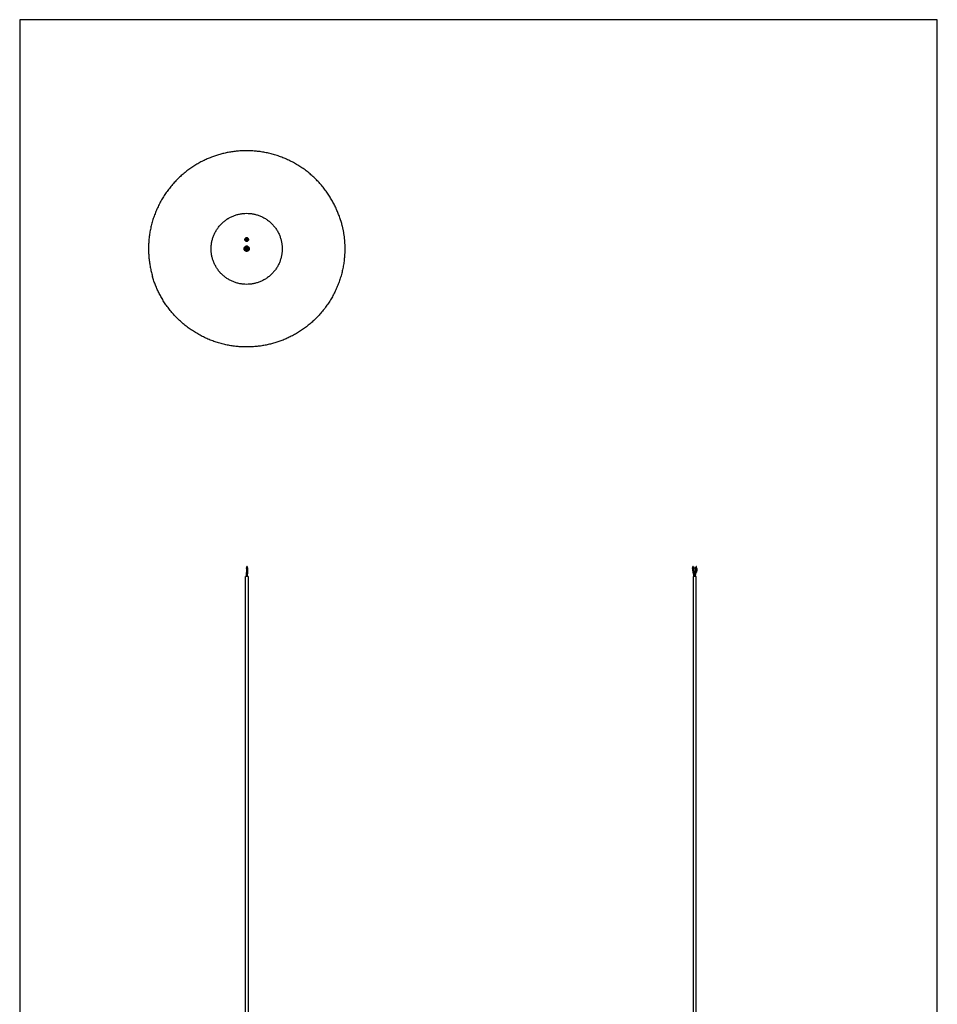
# Model space of a CAD drawing. Units: millimetres. Extents: x -1169 to 1169, y -2508 to 2508.
# Drawn here: x -1169 to 1169, y 0 to 2508 of the extents above; entities that cross this region are included whole.
import ezdxf

# ---------------------------------------------------------------- set-up
doc = ezdxf.new("R2010")
doc.units = ezdxf.units.MM
for name, color, linetype, true_color in [('Layer 01', 7, 'Continuous', 0x000000), ('Make2D$Visible$Curves$Layer 01', 7, 'Continuous', 0x000000), ('Make2D$Visible$Curves$Make2D$Visible$Curves$Layer 01', 7, 'Continuous', 0x000000)]:
    doc.layers.add(name, color=color, linetype=linetype, true_color=true_color)

msp = doc.modelspace()

# ---------------------------------------------------------------- linework, layer by layer
at = {"layer": 'Layer 01', "color": 18, "true_color": 0x000000}
msp.add_lwpolyline([(-1168.6, -2508.3), (1168.6, -2508.3), (1168.6, 2508.3), (-1168.6, 2508.3)], close=True, dxfattribs=at)
at = {"layer": 'Make2D$Visible$Curves$Layer 01', "color": 18, "true_color": 0x000000}
for points, weights, degree, knots in [([(-661.9, 2164.1), (-707.6, 2150.5), (-745.1, 2121), (-785.8, 2089), (-810.4, 2043.4), (-835.1, 1997.9), (-839.6, 1946.3), (-843.7, 1898.8), (-830.1, 1853.1)], [1, 0.926776695297, 0.890165042945, 0.853553390593, 0.853553390593, 0.853553390593, 0.890165042945, 0.926776695297, 1], 2, [397.850351, 397.850351, 397.850351, 493.222136, 493.222136, 596.775527, 596.775527, 700.328917, 700.328917, 795.700702, 795.700702, 795.700702]), ([(-350.9, 1995.9), (-364.6, 2041.6), (-394, 2079.1), (-426.1, 2119.8), (-471.6, 2144.4), (-517.2, 2169), (-568.7, 2173.5), (-616.2, 2177.7), (-661.9, 2164.1)], [1, 0.926776695297, 0.890165042945, 0.853553390593, 0.853553390593, 0.853553390593, 0.890165042945, 0.926776695297, 1], 2, [0, 0, 0, 95.371785, 95.371785, 198.925176, 198.925176, 302.478566, 302.478566, 397.850351, 397.850351, 397.850351]), ([(-590.5, 2015), (-500, 2015), (-500, 1924.5), (-500, 1834), (-590.5, 1834)], [1, 0.707106781187, 1, 0.707106781187, 1], 2, [0, 0, 0, 142.157068, 142.157068, 284.314135, 284.314135, 284.314135]), ([(-350.9, 1995.9), (-350.2, 1993.5), (-349.6, 1991.2), (-348.9, 1988.8), (-342.3, 1963.8), (-339.4, 1937.6), (-340.9, 1910.9)], [0.988050363469, 0.988050363469, 0.988050363469, 0.988050363469, 0.94906573365, 0.918556023357, 0.896521232589], 3, [-7.410103, -7.410103, -7.410103, -7.410103, 0, 0, 0, 78.907791, 78.907791, 78.907791, 78.907791]), ([(-590.5, 1918.1), (-597, 1918.1), (-597, 1924.6), (-597, 1930.6), (-591, 1931)], [1, 0.707106781187, 1, 0.722542831828, 0.970754919378], 2, [0, 0, 0, 10.210176, 10.210176, 19.882256, 19.882256, 19.882256]), ([(-591.7, 1921.3), (-594, 1922.1), (-594, 1924.6), (-594, 1927), (-591.7, 1927.9)], [0.89532762196, 0.775337698151, 1, 0.775337598616, 0.895327728281], 2, [1.280737, 1.280737, 1.280737, 5.497787, 5.497787, 9.71484, 9.71484, 9.71484]), ([(-593.2, 1923.2), (-593.5, 1923.8), (-593.5, 1924.6), (-593.5, 1926.4), (-591.9, 1927.2)], [0.874965315935, 0.909550746487, 1, 0.797556034699, 0.874965315935], 2, [-6.167636, -6.167636, -6.167636, -4.712389, -4.712389, -1.455247, -1.455247, -1.455247]), ([(-588.1, 1931.1), (-588.1, 1931.1), (-590.1, 1931.1), (-592.2, 1931.1), (-592.8, 1931.1)], [1, 0.762052145564, 1, 0.762052145564, 1], 2, [0.793108, 0.793108, 0.793108, 4.237937, 4.237937, 7.682765, 7.682765, 7.682765]), ([(-590.5, 1927.8), (-591.7, 1927.8), (-591.7, 1929), (-591.7, 1930.2), (-590.5, 1930.2)], [1, 0.707106781187, 1, 0.707106781187, 1], 2, [0, 0, 0, 1.884956, 1.884956, 3.769911, 3.769911, 3.769911]), ([(-590.5, 1918.9), (-591.7, 1918.9), (-591.7, 1920.1), (-591.7, 1921.3), (-590.5, 1921.3)], [1, 0.707106781187, 1, 0.707106781187, 1], 2, [0, 0, 0, 1.884956, 1.884956, 3.769911, 3.769911, 3.769911]), ([(-590.5, 1928), (-591.5, 1928), (-591.5, 1929), (-591.5, 1930), (-590.5, 1930)], [1, 0.707106781187, 1, 0.707106781187, 1], 2, [-3.141593, -3.141593, -3.141593, -1.570796, -1.570796, 0, 0, 0]), ([(-590.5, 1919.1), (-591.5, 1919.1), (-591.5, 1920.1), (-591.5, 1921.1), (-590.5, 1921.1)], [1, 0.707106781187, 1, 0.707106781187, 1], 2, [-3.141593, -3.141593, -3.141593, -1.570796, -1.570796, 0, 0, 0]), ([(-590.5, 1928.5), (-591, 1928.5), (-591, 1929), (-591, 1929.5), (-590.5, 1929.5)], [1, 0.707106781187, 1, 0.707106781187, 1], 2, [0, 0, 0, 0.785398, 0.785398, 1.570796, 1.570796, 1.570796]), ([(-590.5, 1919.6), (-591, 1919.6), (-591, 1920.1), (-591, 1920.6), (-590.5, 1920.6)], [1, 0.707106781187, 1, 0.707106781187, 1], 2, [0, 0, 0, 0.785398, 0.785398, 1.570796, 1.570796, 1.570796]), ([(-590, 1931), (-584, 1930.6), (-584, 1924.6), (-584, 1918.1), (-590.5, 1918.1)], [0.970754482524, 0.722543075991, 1, 0.707106781187, 1], 2, [0.538105, 0.538105, 0.538105, 10.210176, 10.210176, 20.420352, 20.420352, 20.420352]), ([(-590.5, 1930.2), (-589.3, 1930.2), (-589.3, 1929), (-589.3, 1927.8), (-590.5, 1927.8)], [1, 0.707106781187, 1, 0.707106781187, 1], 2, [0, 0, 0, 1.884956, 1.884956, 3.769911, 3.769911, 3.769911]), ([(-590.5, 1930), (-589.5, 1930), (-589.5, 1929), (-589.5, 1928), (-590.5, 1928)], [1, 0.707106781187, 1, 0.707106781187, 1], 2, [-3.141593, -3.141593, -3.141593, -1.570796, -1.570796, 0, 0, 0]), ([(-590.5, 1929.5), (-590, 1929.5), (-590, 1929), (-590, 1928.5), (-590.5, 1928.5)], [1, 0.707106781187, 1, 0.707106781187, 1], 2, [0, 0, 0, 0.785398, 0.785398, 1.570796, 1.570796, 1.570796]), ([(-590.5, 1921.1), (-589.5, 1921.1), (-589.5, 1920.1), (-589.5, 1919.1), (-590.5, 1919.1)], [1, 0.707106781187, 1, 0.707106781187, 1], 2, [-3.141593, -3.141593, -3.141593, -1.570796, -1.570796, 0, 0, 0]), ([(-590.5, 1920.6), (-590, 1920.6), (-590, 1920.1), (-590, 1919.6), (-590.5, 1919.6)], [1, 0.707106781187, 1, 0.707106781187, 1], 2, [0, 0, 0, 0.785398, 0.785398, 1.570796, 1.570796, 1.570796]), ([(-589.3, 1927.9), (-587, 1927), (-587, 1924.6), (-587, 1922.1), (-589.3, 1921.3)], [0.895327286744, 0.775338011971, 1, 0.77533794506, 0.895327358217], 2, [1.280742, 1.280742, 1.280742, 5.497787, 5.497787, 9.714833, 9.714833, 9.714833]), ([(-587.8, 1925.9), (-587.5, 1925.3), (-587.5, 1924.6), (-587.5, 1922.6), (-589.3, 1921.8)], [0.874965315935, 0.909550746487, 1, 0.786679086402, 0.884091295016], 2, [3.257142, 3.257142, 3.257142, 4.712389, 4.712389, 8.144531, 8.144531, 8.144531]), ([(-589.3, 1920.1), (-589.3, 1920.1), (-589.3, 1920.1), (-589.3, 1920.1), (-589.3, 1920.1)], [0.999999447908, 0.999999723954, 1, 0.999999326738, 0.999998653478], 2, [1.88495381562, 1.88495381562, 1.88495381562, 1.884955592154, 1.884955592154, 1.884959925028, 1.884959925028, 1.884959925028]), ([(-340.9, 1910.9), (-341.1, 1906.8), (-341.5, 1902.7), (-346, 1851.1), (-370.6, 1805.6), (-395.2, 1760), (-435.9, 1728), (-473.4, 1698.5), (-519.1, 1684.9)], [0.896521233422, 0.893216014359, 0.890165042945, 0.853553390593, 0.853553390593, 0.853553390593, 0.890165042945, 0.926776695297, 1], 2, [87.424135, 87.424135, 87.424135, 95.371785, 95.371785, 198.925176, 198.925176, 302.478566, 302.478566, 397.850351, 397.850351, 397.850351]), ([(-519.1, 1684.9), (-564.8, 1671.3), (-612.3, 1675.4), (-663.9, 1680), (-709.4, 1704.6), (-755, 1729.2), (-787, 1769.9), (-816.5, 1807.4), (-830.1, 1853.1)], [1, 0.926776695297, 0.890165042945, 0.853553390593, 0.853553390593, 0.853553390593, 0.890165042945, 0.926776695297, 1], 2, [397.850351, 397.850351, 397.850351, 493.222136, 493.222136, 596.775527, 596.775527, 700.328917, 700.328917, 795.700702, 795.700702, 795.700702]), ([(546.7, 1115.2), (546.7, 1115.2), (546.2, 1115.2), (545.7, 1115.2), (545.7, 1115.2)], [1, 0.707106781187, 1, 0.707106781187, 1], 2, [0, 0, 0, 0.785398, 0.785398, 1.570796, 1.570796, 1.570796]), ([(546.7, 1112.2), (546.5, 1112.2), (546.2, 1112.2), (546, 1112.2), (545.7, 1112.2)], [0.881119272523, 0.91709022986, 1, 0.91709022986, 0.881119272523], 2, [1.351378, 1.351378, 1.351378, 1.884956, 1.884956, 2.418533, 2.418533, 2.418533]), ([(555.6, 1115.2), (555.6, 1115.2), (555.1, 1115.2), (554.6, 1115.2), (554.6, 1115.2)], [1, 0.707106781187, 1, 0.707106781187, 1], 2, [0, 0, 0, 0.785398, 0.785398, 1.570796, 1.570796, 1.570796]), ([(555.6, 1112.2), (555.4, 1112.2), (555.1, 1112.2), (554.8, 1112.2), (554.6, 1112.2)], [0.881119272523, 0.91709022986, 1, 0.91708988732, 0.881118975298], 2, [1.351378, 1.351378, 1.351378, 1.884956, 1.884956, 2.418535, 2.418535, 2.418535]), ([(547.9, 1096.1), (547.9, 1096.1), (549, 1096.3), (549.7, 1096.5), (550, 1096.5)], [1, 0.707106781187, 1, 0.818131039868, 0.862121311257], 2, [0, 0, 0, 1.884956, 1.884956, 3.055399, 3.055399, 3.055399]), ([(552.7, 1090.2), (551.8, 1090.2), (550.7, 1090.2), (549.6, 1090.2), (548.7, 1090.2)], [0.860285349652, 0.884951998506, 1, 0.88495168993, 0.860285217334], 2, [3.338265, 3.338265, 3.338265, 5.497787, 5.497787, 7.657315, 7.657315, 7.657315]), ([(551.3, 1096.5), (551.7, 1096.5), (552.3, 1096.3), (552.9, 1096.2), (553.3, 1096.1)], [0.862121311257, 0.818131039868, 1, 0.818131423625, 0.862121125613], 2, [0.714512, 0.714512, 0.714512, 1.884956, 1.884956, 3.055396, 3.055396, 3.055396])]:
    msp.add_rational_spline(points, weights, degree=degree, knots=knots, dxfattribs=at)
for points, knots in [([(-590.5, 1834), (-593.5, 1834), (-599.4, 1834.3), (-605.3, 1835.2), (-609.7, 1836), (-611.2, 1836.4), (-614.1, 1837.1), (-615.5, 1837.5), (-619.7, 1838.8), (-622.5, 1839.8), (-627.9, 1842), (-630.6, 1843.3), (-634.5, 1845.4), (-635.8, 1846.1), (-638.4, 1847.7), (-639.6, 1848.5), (-643.3, 1850.9), (-645.7, 1852.7), (-650.3, 1856.4), (-652.4, 1858.4), (-655.6, 1861.6), (-656.6, 1862.6), (-658.1, 1864.3), (-658.6, 1864.8), (-659.5, 1866), (-660, 1866.5), (-662.4, 1869.4), (-664.2, 1871.8), (-667.4, 1876.7), (-668.9, 1879.2), (-671.7, 1884.4), (-673, 1887.1), (-674.4, 1890.5), (-674.7, 1891.2), (-675.2, 1892.6), (-675.5, 1893.3), (-676.2, 1895.4), (-676.7, 1896.8), (-678, 1901.1), (-678.7, 1903.9), (-679.9, 1909.7), (-680.3, 1912.6), (-680.7, 1917.1), (-680.8, 1918.5), (-681, 1921.5), (-681, 1923), (-681, 1927.5), (-680.9, 1930.4), (-680.3, 1936.3), (-679.9, 1939.2), (-678.7, 1945), (-678, 1947.9), (-676.7, 1952.1), (-676.2, 1953.5), (-675.2, 1956.3), (-674.7, 1957.7), (-673, 1961.8), (-671.8, 1964.5), (-669, 1969.7), (-667.5, 1972.2), (-665, 1975.9), (-664.2, 1977.1), (-662.4, 1979.5), (-661.5, 1980.7), (-658.6, 1984.2), (-656.7, 1986.3), (-652.5, 1990.5), (-650.3, 1992.5), (-645.8, 1996.2), (-643.4, 1998), (-640.3, 2000.1), (-639.7, 2000.5), (-638.4, 2001.3), (-637.8, 2001.7), (-635.9, 2002.8), (-634.6, 2003.6), (-630.7, 2005.7), (-628, 2006.9), (-622.6, 2009.2), (-619.8, 2010.2), (-615.5, 2011.5), (-614.1, 2011.9), (-611.2, 2012.6), (-609.8, 2012.9), (-605.4, 2013.8), (-602.4, 2014.3), (-596.5, 2014.9), (-593.5, 2015), (-590.5, 2015)], [0, 0, 0, 0, 8.887824, 17.775648, 17.775648, 22.219559, 22.219559, 26.663471, 26.663471, 35.551295, 35.551295, 44.439119, 44.439119, 48.883031, 48.883031, 53.326943, 53.326943, 62.214767, 62.214767, 71.10259, 71.10259, 75.546502, 75.546502, 77.768458, 77.768458, 79.990414, 79.990414, 88.878238, 88.878238, 97.766062, 97.766062, 106.653886, 106.653886, 108.875841, 108.875841, 111.097797, 111.097797, 115.541709, 115.541709, 124.429533, 124.429533, 133.317357, 133.317357, 137.761269, 137.761269, 142.205181, 142.205181, 151.093004, 151.093004, 159.980828, 159.980828, 168.868652, 168.868652, 173.312564, 173.312564, 177.756476, 177.756476, 186.6443, 186.6443, 195.532123, 195.532123, 199.976035, 199.976035, 204.419947, 204.419947, 213.307771, 213.307771, 222.195595, 222.195595, 231.083419, 231.083419, 233.305375, 233.305375, 235.527331, 235.527331, 239.971242, 239.971242, 248.859066, 248.859066, 257.74689, 257.74689, 262.190802, 262.190802, 266.634714, 266.634714, 275.522538, 275.522538, 284.410361, 284.410361, 284.410361, 284.410361]), ([(-591.8, 1943.9), (-591.9, 1944), (-592.1, 1944), (-592.5, 1944.2), (-592.8, 1944.3), (-593.3, 1944.7), (-593.5, 1944.9), (-593.9, 1945.3), (-594.1, 1945.5), (-594.4, 1946), (-594.6, 1946.3), (-594.8, 1946.8), (-594.9, 1947.1), (-595, 1947.7), (-595, 1948), (-595, 1948.5), (-595, 1948.8), (-594.9, 1949.4), (-594.8, 1949.7), (-594.6, 1950.2), (-594.4, 1950.5), (-594.1, 1951), (-593.9, 1951.2), (-593.5, 1951.6), (-593.3, 1951.8), (-592.8, 1952.1), (-592.5, 1952.3), (-592, 1952.5), (-591.7, 1952.6), (-591.1, 1952.7), (-590.8, 1952.7), (-590.5, 1952.7)], [1.281882, 1.281882, 1.281882, 1.281882, 1.776988, 1.776988, 2.665482, 2.665482, 3.553976, 3.553976, 4.44247, 4.44247, 5.330963, 5.330963, 6.219457, 6.219457, 7.107951, 7.107951, 7.996445, 7.996445, 8.884939, 8.884939, 9.773433, 9.773433, 10.661927, 10.661927, 11.550421, 11.550421, 12.438915, 12.438915, 13.327409, 13.327409, 14.215903, 14.215903, 14.215903, 14.215903]), ([(-591.8, 1952.5), (-592.2, 1952.4), (-592.6, 1952.2), (-593.4, 1951.7), (-593.8, 1951.3), (-594.4, 1950.6), (-594.6, 1950.1), (-594.9, 1949.2), (-595, 1948.7), (-595, 1947.8), (-594.9, 1947.3), (-594.6, 1946.4), (-594.4, 1945.9), (-593.8, 1945.2), (-593.4, 1944.8), (-592.6, 1944.3), (-592.2, 1944.1), (-591.8, 1944)], [0.052893, 0.052893, 0.052893, 0.052893, 1.458152, 1.458152, 2.916304, 2.916304, 4.374456, 4.374456, 5.832608, 5.832608, 7.290761, 7.290761, 8.748913, 8.748913, 10.207065, 10.207065, 11.592492, 11.592492, 11.592492, 11.592492]), ([(-590.5, 1943.9), (-591.1, 1943.9), (-591.6, 1944), (-592.2, 1944.2), (-592.2, 1944.2), (-592.3, 1944.2), (-592.4, 1944.3), (-592.6, 1944.4), (-592.8, 1944.5), (-593.2, 1944.8), (-593.4, 1944.9), (-593.7, 1945.2), (-593.7, 1945.3), (-593.8, 1945.4), (-594, 1945.5), (-594.1, 1945.7), (-594.3, 1946.1), (-594.5, 1946.3), (-594.6, 1946.7), (-594.7, 1946.9), (-594.8, 1947.1), (-594.8, 1947.3), (-594.9, 1947.7), (-594.9, 1948), (-594.9, 1948.3), (-594.9, 1948.4), (-594.9, 1948.5), (-594.9, 1948.8), (-594.8, 1949), (-594.8, 1949.4), (-594.7, 1949.7), (-594.5, 1950), (-594.5, 1950.1), (-594.5, 1950.2), (-594.4, 1950.4), (-594.2, 1950.6), (-594, 1950.9), (-593.8, 1951.1), (-593.6, 1951.4), (-593.6, 1951.4), (-593.5, 1951.5), (-593.4, 1951.5), (-593.4, 1951.6), (-593.2, 1951.7), (-593.1, 1951.8), (-592.9, 1952), (-592.8, 1952), (-592.7, 1952.1), (-592.5, 1952.2), (-592.3, 1952.3), (-592.1, 1952.4), (-592, 1952.4), (-591.9, 1952.4), (-591.7, 1952.5), (-591.5, 1952.5), (-591.3, 1952.6), (-591.2, 1952.6), (-591.1, 1952.6), (-590.9, 1952.6), (-590.7, 1952.6), (-590.5, 1952.6)], [-13.859248, -13.859248, -13.859248, -13.859248, -12.126842, -12.126842, -12.018567, -12.018567, -11.910291, -11.693741, -11.260639, -11.260639, -10.394436, -10.394436, -10.177885, -10.177885, -9.961335, -9.528233, -9.528233, -8.66203, -8.66203, -8.228929, -8.228929, -7.795827, -7.795827, -6.929624, -6.929624, -6.713073, -6.713073, -6.496523, -6.063421, -6.063421, -5.197218, -5.197218, -4.980667, -4.980667, -4.764117, -4.331015, -4.331015, -3.464812, -3.464812, -3.356537, -3.356537, -3.248261, -3.031711, -3.031711, -2.598609, -2.598609, -2.382058, -2.382058, -2.165508, -1.732406, -1.732406, -1.515855, -1.515855, -1.299305, -0.866203, -0.866203, -0.649652, -0.649652, -0.433102, 0, 0, 0, 0]), ([(-590.5, 1945.6), (-590.7, 1945.6), (-590.9, 1945.6), (-591.1, 1945.7), (-591.2, 1945.7), (-591.4, 1945.8), (-591.4, 1945.8), (-591.5, 1945.8), (-591.5, 1945.8), (-591.7, 1945.9), (-591.8, 1946), (-592, 1946.1), (-592.1, 1946.2), (-592.2, 1946.3), (-592.3, 1946.3), (-592.3, 1946.4), (-592.5, 1946.5), (-592.6, 1946.7), (-592.8, 1946.9), (-592.9, 1947.1), (-593, 1947.4), (-593, 1947.6), (-593.1, 1947.9), (-593.1, 1948.1), (-593.1, 1948.4), (-593.1, 1948.6), (-593.1, 1948.8), (-593, 1948.9), (-593, 1949.1), (-593, 1949.2), (-592.9, 1949.4), (-592.8, 1949.5), (-592.6, 1949.8), (-592.6, 1949.9), (-592.5, 1950), (-592.4, 1950), (-592.4, 1950.1), (-592.2, 1950.2), (-592.1, 1950.3), (-591.9, 1950.5), (-591.8, 1950.5), (-591.6, 1950.6), (-591.6, 1950.6), (-591.5, 1950.6), (-591.5, 1950.7), (-591.2, 1950.8), (-590.9, 1950.9), (-590.5, 1950.9)], [0, 0, 0, 0, 0.516118, 0.516118, 0.774177, 0.903206, 0.967721, 0.967721, 1.032236, 1.032236, 1.548353, 1.548353, 1.806412, 1.935442, 1.935442, 2.064471, 2.064471, 2.580589, 2.580589, 3.096707, 3.096707, 3.612825, 3.612825, 4.128942, 4.128942, 4.64506, 4.64506, 4.903119, 4.903119, 5.161178, 5.161178, 5.677296, 5.677296, 5.935355, 6.064384, 6.064384, 6.193414, 6.193414, 6.709531, 6.709531, 6.96759, 7.09662, 7.161134, 7.161134, 7.225649, 7.225649, 8.257885, 8.257885, 8.257885, 8.257885]), ([(-590.5, 1950.7), (-590.7, 1950.7), (-590.9, 1950.7), (-591.2, 1950.7), (-591.3, 1950.6), (-591.4, 1950.6), (-591.4, 1950.6), (-591.4, 1950.6), (-591.8, 1950.4), (-592, 1950.3), (-592.4, 1949.9), (-592.6, 1949.7), (-592.7, 1949.4), (-592.8, 1949.3), (-592.8, 1949.2), (-592.8, 1949.2), (-592.8, 1949.2), (-593, 1948.9), (-593, 1948.6), (-593, 1948.1), (-593, 1947.9), (-592.9, 1947.6), (-592.9, 1947.5), (-592.9, 1947.4), (-592.9, 1947.4), (-592.9, 1947.3), (-592.7, 1947), (-592.5, 1946.7), (-592.2, 1946.4), (-592, 1946.2), (-591.7, 1946), (-591.6, 1946), (-591.5, 1946), (-591.5, 1945.9), (-591.5, 1945.9), (-591.1, 1945.8), (-590.8, 1945.7), (-590.5, 1945.7)], [0, 0, 0, 0, 0.492916, 0.739373, 0.862602, 0.924217, 0.924217, 0.985831, 0.985831, 1.971662, 1.971662, 2.464578, 2.711036, 2.834265, 2.895879, 2.895879, 2.957494, 2.957494, 3.943325, 3.943325, 4.436241, 4.682698, 4.805927, 4.867542, 4.867542, 4.929156, 4.929156, 5.914987, 5.914987, 6.407903, 6.654361, 6.77759, 6.839204, 6.839204, 6.900819, 6.900819, 7.88665, 7.88665, 7.88665, 7.88665]), ([(-590.5, 1943.7), (-590.8, 1943.7), (-591.1, 1943.8), (-591.5, 1943.9), (-591.7, 1943.9), (-591.8, 1943.9)], [0, 0, 0, 0, 0.888494, 0.888494, 1.281882, 1.281882, 1.281882, 1.281882]), ([(-590.5, 1952.7), (-590.2, 1952.7), (-589.9, 1952.7), (-589.3, 1952.6), (-589.1, 1952.5), (-588.5, 1952.3), (-588.3, 1952.1), (-587.8, 1951.8), (-587.5, 1951.6), (-587.1, 1951.2), (-586.9, 1951), (-586.6, 1950.5), (-586.5, 1950.2), (-586.2, 1949.7), (-586.2, 1949.4), (-586, 1948.8), (-586, 1948.5), (-586, 1948), (-586, 1947.7), (-586.2, 1947.1), (-586.2, 1946.8), (-586.5, 1946.3), (-586.6, 1946), (-586.9, 1945.5), (-587.1, 1945.3), (-587.5, 1944.9), (-587.8, 1944.7), (-588.3, 1944.3), (-588.5, 1944.2), (-589.1, 1944), (-589.3, 1943.9), (-589.9, 1943.8), (-590.2, 1943.7), (-590.5, 1943.7)], [0, 0, 0, 0, 0.888494, 0.888494, 1.776988, 1.776988, 2.665482, 2.665482, 3.553976, 3.553976, 4.44247, 4.44247, 5.330963, 5.330963, 6.219457, 6.219457, 7.107951, 7.107951, 7.996445, 7.996445, 8.884939, 8.884939, 9.773433, 9.773433, 10.661927, 10.661927, 11.550421, 11.550421, 12.438915, 12.438915, 13.327409, 13.327409, 14.215903, 14.215903, 14.215903, 14.215903]), ([(-588.8, 1952.4), (-589.1, 1952.5), (-589.3, 1952.6), (-589.9, 1952.7), (-590.2, 1952.7), (-590.5, 1952.7)], [12.441231, 12.441231, 12.441231, 12.441231, 13.327974, 13.327974, 14.216505, 14.216505, 14.216505, 14.216505]), ([(-590.5, 1943.9), (-590.2, 1943.9), (-590, 1943.9), (-589.5, 1944), (-589.3, 1944), (-589.1, 1944.1), (-589, 1944.1), (-588.9, 1944.2), (-588.9, 1944.2), (-588.6, 1944.3), (-588.3, 1944.4), (-588, 1944.7), (-587.8, 1944.8), (-587.6, 1945), (-587.5, 1945.1), (-587.5, 1945.1), (-587.2, 1945.4), (-587, 1945.6), (-586.8, 1945.9), (-586.7, 1946.1), (-586.6, 1946.3), (-586.5, 1946.4), (-586.3, 1946.9), (-586.3, 1947.1), (-586.2, 1947.5), (-586.2, 1947.8), (-586.1, 1948), (-586.1, 1948.1), (-586.1, 1948.2), (-586.1, 1948.6), (-586.2, 1948.8), (-586.2, 1949.3), (-586.3, 1949.5), (-586.4, 1949.7), (-586.4, 1949.8), (-586.4, 1949.9), (-586.6, 1950.2), (-586.7, 1950.5), (-586.9, 1950.8), (-587.1, 1951), (-587.2, 1951.2), (-587.3, 1951.3), (-587.4, 1951.3), (-587.4, 1951.3), (-587.5, 1951.5), (-587.6, 1951.6), (-587.8, 1951.7), (-587.9, 1951.7), (-588, 1951.8), (-588, 1951.9), (-588.2, 1952), (-588.4, 1952.1), (-588.6, 1952.2), (-588.7, 1952.3), (-588.8, 1952.3), (-589, 1952.4), (-589.2, 1952.4), (-589.4, 1952.5), (-589.6, 1952.5), (-589.6, 1952.6), (-590, 1952.6), (-590.2, 1952.6), (-590.5, 1952.6)], [0, 0, 0, 0, 0.865717, 0.865717, 1.298575, 1.515005, 1.623219, 1.623219, 1.731434, 1.731434, 2.597151, 2.597151, 3.030009, 3.246439, 3.246439, 3.462868, 3.462868, 4.328585, 4.328585, 4.761443, 4.761443, 5.194302, 5.194302, 6.060019, 6.060019, 6.492877, 6.709306, 6.709306, 6.925736, 6.925736, 7.791453, 7.791453, 8.224311, 8.44074, 8.44074, 8.65717, 8.65717, 9.522887, 9.522887, 9.955745, 10.172174, 10.280389, 10.280389, 10.388603, 10.388603, 10.821462, 10.821462, 11.037891, 11.037891, 11.25432, 11.25432, 11.687179, 11.903608, 11.903608, 12.120037, 12.120037, 12.552896, 12.769325, 12.769325, 12.985754, 12.985754, 13.851471, 13.851471, 13.851471, 13.851471]), ([(-590.5, 1950.9), (-590.3, 1950.9), (-590.2, 1950.8), (-589.9, 1950.8), (-589.8, 1950.8), (-589.7, 1950.7), (-589.6, 1950.7), (-589.6, 1950.7), (-589.6, 1950.7), (-589.4, 1950.6), (-589.2, 1950.5), (-589, 1950.4), (-588.9, 1950.3), (-588.8, 1950.2), (-588.7, 1950.1), (-588.7, 1950.1), (-588.5, 1950), (-588.4, 1949.8), (-588.2, 1949.6), (-588.2, 1949.4), (-588, 1949.1), (-588, 1948.9), (-587.9, 1948.7), (-587.9, 1948.6), (-587.9, 1948.4), (-587.9, 1948.3), (-587.9, 1948.1), (-587.9, 1947.9), (-588, 1947.6), (-588, 1947.4), (-588.2, 1947.1), (-588.2, 1946.9), (-588.4, 1946.7), (-588.5, 1946.6), (-588.5, 1946.5), (-588.6, 1946.5), (-588.6, 1946.4), (-588.8, 1946.3), (-588.9, 1946.2), (-589.1, 1946), (-589.3, 1945.9), (-589.4, 1945.9), (-589.5, 1945.9), (-589.5, 1945.8), (-589.5, 1945.8), (-589.9, 1945.7), (-590.2, 1945.6), (-590.5, 1945.6)], [0, 0, 0, 0, 0.516114, 0.516114, 0.774172, 0.9032, 0.967715, 0.967715, 1.032229, 1.032229, 1.548343, 1.548343, 1.806401, 1.935429, 1.935429, 2.064458, 2.064458, 2.580572, 2.580572, 3.096687, 3.096687, 3.612801, 3.612801, 3.870858, 3.870858, 4.128915, 4.128915, 4.64503, 4.64503, 5.161144, 5.161144, 5.677259, 5.677259, 5.935316, 6.064345, 6.064345, 6.193373, 6.193373, 6.709488, 6.709488, 6.967545, 7.096573, 7.161088, 7.161088, 7.225602, 7.225602, 8.257831, 8.257831, 8.257831, 8.257831]), ([(-590.5, 1945.7), (-590.4, 1945.7), (-590.1, 1945.8), (-589.9, 1945.8), (-589.7, 1945.9), (-589.7, 1945.9), (-589.6, 1945.9), (-589.6, 1945.9), (-589.3, 1946), (-589, 1946.2), (-588.6, 1946.6), (-588.5, 1946.8), (-588.3, 1947.1), (-588.3, 1947.2), (-588.2, 1947.2), (-588.2, 1947.3), (-588.2, 1947.3), (-588.1, 1947.6), (-588, 1947.9), (-588, 1948.4), (-588, 1948.6), (-588.1, 1948.9), (-588.1, 1949), (-588.2, 1949.1), (-588.2, 1949.1), (-588.2, 1949.1), (-588.3, 1949.5), (-588.5, 1949.8), (-588.9, 1950.1), (-589.1, 1950.3), (-589.3, 1950.4), (-589.5, 1950.5), (-589.5, 1950.5), (-589.6, 1950.6), (-589.6, 1950.6), (-589.9, 1950.7), (-590.2, 1950.7), (-590.5, 1950.7)], [0, 0, 0, 0, 0.492916, 0.739373, 0.862602, 0.924217, 0.924217, 0.985831, 0.985831, 1.971662, 1.971662, 2.464578, 2.711036, 2.834265, 2.895879, 2.895879, 2.957494, 2.957494, 3.943325, 3.943325, 4.436241, 4.682698, 4.805927, 4.867542, 4.867542, 4.929156, 4.929156, 5.914987, 5.914987, 6.407903, 6.654361, 6.77759, 6.839204, 6.839204, 6.900819, 6.900819, 7.88665, 7.88665, 7.88665, 7.88665]), ([(-590.5, 1943.7), (-590.2, 1943.7), (-589.9, 1943.8), (-589.3, 1943.9), (-589.1, 1944), (-588.8, 1944.1), (-588.8, 1944.1), (-588.8, 1944.1)], [0, 0, 0, 0, 0.888532, 0.888532, 1.777063, 1.777063, 1.777064, 1.777064, 1.777064, 1.777064]), ([(-589.3, 1944), (-588.8, 1944.1), (-588.4, 1944.3), (-587.6, 1944.8), (-587.3, 1945.2), (-586.7, 1945.9), (-586.4, 1946.4), (-586.1, 1947.3), (-586.1, 1947.8), (-586.1, 1948.7), (-586.1, 1949.2), (-586.4, 1950.1), (-586.7, 1950.6), (-587.3, 1951.3), (-587.6, 1951.7), (-588.4, 1952.2), (-588.8, 1952.4), (-589.3, 1952.5)], [0.072727, 0.072727, 0.072727, 0.072727, 1.458152, 1.458152, 2.916304, 2.916304, 4.374456, 4.374456, 5.832608, 5.832608, 7.290761, 7.290761, 8.748913, 8.748913, 10.207065, 10.207065, 11.612321, 11.612321, 11.612321, 11.612321]), ([(-587.3, 1951.4), (-587.5, 1951.6), (-587.8, 1951.8), (-588.3, 1952.1), (-588.5, 1952.3), (-588.8, 1952.4)], [10.66525, 10.66525, 10.66525, 10.66525, 11.550911, 11.550911, 12.439442, 12.439442, 12.439442, 12.439442]), ([(-588.8, 1944.1), (-588.5, 1944.2), (-588.3, 1944.3), (-587.8, 1944.7), (-587.5, 1944.9), (-587.3, 1945.1)], [1.778285, 1.778285, 1.778285, 1.778285, 2.665595, 2.665595, 3.553918, 3.553918, 3.553918, 3.553918]), ([(-586.1, 1949.1), (-586.2, 1949.4), (-586.2, 1949.7), (-586.5, 1950.2), (-586.6, 1950.5), (-586.8, 1950.7)], [7.99728, 7.99728, 7.99728, 7.99728, 8.885316, 8.885316, 9.773847, 9.773847, 9.773847, 9.773847]), ([(-586.8, 1945.8), (-586.6, 1946), (-586.5, 1946.3), (-586.2, 1946.8), (-586.2, 1947.1), (-586.1, 1947.4)], [4.445822, 4.445822, 4.445822, 4.445822, 5.33119, 5.33119, 6.219199, 6.219199, 6.219199, 6.219199]), ([(-586.1, 1947.4), (-586, 1947.7), (-586, 1948), (-586, 1948.5), (-586, 1948.8), (-586.1, 1949.1)], [6.220142, 6.220142, 6.220142, 6.220142, 7.108253, 7.108253, 7.996194, 7.996194, 7.996194, 7.996194]), ([(-592.8, 1930.6), (-592.8, 1930.6), (-592.8, 1930.6), (-592.9, 1930.6), (-592.9, 1930.6), (-593, 1930.6), (-593, 1930.6), (-593, 1930.6)], [2.9829985, 2.9829985, 2.9829985, 2.9829985, 2.983001, 2.983001, 3.4801678, 3.4801678, 3.9773347, 3.9773347, 3.9773347, 3.9773347]), ([(-592.5, 1930.8), (-592.4, 1930.8), (-592.3, 1930.8), (-592.1, 1930.9), (-591.8, 1930.9), (-591.5, 1931), (-591.5, 1931), (-591.5, 1931)], [1.727347, 1.727347, 1.727347, 1.727347, 1.98868, 1.98868, 2.98302, 2.98302, 2.984787, 2.984787, 2.984787, 2.984787]), ([(-591.9, 1930.9), (-591.9, 1930.9), (-591.9, 1930.9), (-592, 1930.9), (-592.2, 1930.9), (-592.3, 1930.8)], [1.4914983, 1.4914983, 1.4914983, 1.4914983, 1.4915005, 1.4915005, 1.9886673, 1.9886673, 1.9886673, 1.9886673]), ([(-591, 1931), (-591, 1931), (-591, 1931), (-591.2, 1931), (-591.3, 1931), (-591.5, 1931)], [0.4971627, 0.4971627, 0.4971627, 0.4971627, 0.4971668, 0.4971668, 0.9943337, 0.9943337, 0.9943337, 0.9943337]), ([(-588.7, 1930.8), (-588.7, 1930.8), (-588.7, 1930.8), (-589, 1930.9), (-589.3, 1930.9), (-589.7, 1931), (-589.9, 1931), (-590, 1931)], [1.988679, 1.988679, 1.988679, 1.988679, 1.98868, 1.98868, 2.98302, 2.98302, 3.48019, 3.48019, 3.48019, 3.48019]), ([(-588.7, 1927.6), (-588.9, 1927.6), (-589, 1927.7), (-589.2, 1927.8), (-589.2, 1927.8), (-589.3, 1927.9)], [2.058181, 2.058181, 2.058181, 2.058181, 2.5645706, 2.5645706, 2.8276728, 2.8276728, 2.8276728, 2.8276728]), ([(-588.7, 1927.6), (-588.7, 1927.6), (-588.7, 1927.6), (-588.9, 1927.7), (-589.1, 1927.8), (-589.3, 1927.9)], [2.0540735, 2.0540735, 2.0540735, 2.0540735, 2.0540741, 2.0540741, 2.8280986, 2.8280986, 2.8280986, 2.8280986]), ([(-588.2, 1930.6), (-588.1, 1930.6), (-588.1, 1930.6), (-588, 1930.6), (-588, 1930.6), (-588, 1930.6)], [2.9830011, 2.9830011, 2.9830011, 2.9830011, 3.4801679, 3.4801679, 3.9773347, 3.9773347, 3.9773347, 3.9773347])]:
    msp.add_open_spline(points, degree=3, knots=knots, dxfattribs=at)
for points, degree in [([(-590.5, 1952.7), (-590.9, 1952.7), (-591.4, 1952.6), (-591.8, 1952.5)], 3), ([(-591.8, 1952.6), (-591.8, 1952.6), (-591.8, 1952.5), (-591.8, 1952.5)], 3), ([(-591.7, 1952.5), (-591.7, 1952.5), (-591.7, 1952.5), (-591.8, 1952.5)], 3), ([(-591.8, 1952.5), (-591.7, 1952.5), (-591.7, 1952.5), (-591.7, 1952.5)], 3), ([(-591.8, 1952.5), (-591.8, 1952.5), (-591.8, 1952.5), (-591.8, 1952.5)], 3), ([(-591.8, 1944), (-591.4, 1943.9), (-590.9, 1943.9), (-590.5, 1943.9)], 3), ([(-591.8, 1944), (-591.8, 1944), (-591.8, 1944), (-591.8, 1944)], 3), ([(-591.7, 1943.9), (-591.7, 1944), (-591.8, 1944), (-591.8, 1944)], 3), ([(-591.8, 1944), (-591.8, 1944), (-591.7, 1943.9), (-591.7, 1943.9)], 3), ([(-591.8, 1944), (-591.8, 1944), (-591.8, 1943.9), (-591.8, 1943.9)], 3), ([(-590.5, 1952.7), (-590.1, 1952.7), (-589.7, 1952.6), (-589.3, 1952.5)], 3), ([(-589.3, 1944), (-589.7, 1943.9), (-590.1, 1943.9), (-590.5, 1943.9)], 3), ([(-589.3, 1952.5), (-589.3, 1952.5), (-589.3, 1952.6), (-589.3, 1952.6)], 3), ([(-589.3, 1952.5), (-589.3, 1952.5), (-589.3, 1952.5), (-589.3, 1952.5)], 3), ([(-589.3, 1952.5), (-589.3, 1952.5), (-589.3, 1952.5), (-589.3, 1952.5)], 3), ([(-589.3, 1943.9), (-589.3, 1944), (-589.3, 1944), (-589.3, 1944)], 3), ([(-589.3, 1944), (-589.3, 1944), (-589.3, 1944), (-589.3, 1944)], 3), ([(-589.3, 1943.9), (-589.3, 1943.9), (-589.3, 1944), (-589.3, 1944)], 3), ([(-593.5, 1930.7), (-593.3, 1930.9), (-593.1, 1931), (-593, 1931.1)], 3), ([(-593.5, 1930.3), (-593.5, 1930.5), (-593.5, 1930.7)], 2), ([(-591.6, 1928.6), (-591.6, 1928.6), (-591.6, 1928.6), (-591.6, 1928.6)], 3), ([(-589.8, 1928), (-589.9, 1928), (-589.9, 1928), (-589.9, 1928)], 3), ([(-589.3, 1920.4), (-589.4, 1920.4), (-589.5, 1920.4), (-589.6, 1920.4)], 3), ([(-589.1, 1930.9), (-589, 1930.9), (-588.9, 1930.9), (-588.8, 1930.8)], 3), ([(-588.2, 1927.2), (-588.3, 1927.3), (-588.4, 1927.3), (-588.4, 1927.4)], 3), ([(-588.3, 1930.7), (-588.3, 1930.7), (-588.2, 1930.7), (-588.2, 1930.7)], 3), ([(-588.1, 1931.1), (-587.9, 1931), (-587.7, 1930.9), (-587.5, 1930.7)], 3), ([(-588, 1927), (-588, 1927), (-588, 1927), (-588.1, 1927.1)], 3), ([(-587.5, 1930.7), (-587.5, 1930.5), (-587.5, 1930.3)], 2), ([(-591.2, 1110.2), (-591.2, 1111.2), (-591.2, 1112.2)], 2), ([(-590.5, 1112.2), (-590.5, 1113.7), (-590.5, 1115.2)], 2), ([(-589.5, 1115.2), (-589.5, 1113.7), (-589.5, 1112.2)], 2), ([(-588.8, 1112.2), (-588.8, 1111.2), (-588.8, 1110.2)], 2), ([(545, 1110.2), (545, 1111.2), (545, 1112.2)], 2), ([(545.7, 1112.2), (545.7, 1113.7), (545.7, 1115.2)], 2), ([(546.7, 1115.2), (546.7, 1113.7), (546.7, 1112.2)], 2), ([(547.4, 1112.2), (547.4, 1111.2), (547.4, 1110.2)], 2), ([(553.9, 1112.2), (553.9, 1111.2), (553.9, 1110.2)], 2), ([(554.6, 1115.2), (554.6, 1113.7), (554.6, 1112.2)], 2), ([(555.6, 1112.2), (555.6, 1113.7), (555.6, 1115.2)], 2), ([(556.3, 1110.2), (556.3, 1111.2), (556.3, 1112.2)], 2), ([(-593.5, -1437.3), (-593.5, -173.6), (-593.5, 1090.2)], 2), ([(-586.5, 1090.2), (-586.5, -173.6), (-586.5, -1437.3)], 2), ([(547.2, 1090.2), (547.2, -173.6), (547.2, -1437.3)], 2), ([(554.2, -1437.3), (554.2, -173.6), (554.2, 1090.2)], 2)]:
    msp.add_open_spline(points, degree=degree, dxfattribs=at)
for points, weights in [([(-593.4, 1930.7), (-593.5, 1930.7), (-593.5, 1930.7)], [1, 0.936537885795, 0.900576851715]), ([(-592.5, 1930.7), (-593.1, 1930.7), (-593.4, 1930.7)], [0.869929293947, 0.90252476511, 1]), ([(-591.7, 1921.8), (-592.7, 1922.2), (-593.2, 1923.2)], [0.884091327405, 0.827982390943, 0.874965315935]), ([(-592.8, 1931.1), (-593, 1931.1), (-593, 1931.1)], [1, 0.986881393032, 1]), ([(-591.9, 1927.2), (-591.8, 1927.3), (-591.7, 1927.3)], [0.874965315935, 0.879124411545, 0.884091378285]), ([(-591.7, 1927.3), (-591.7, 1929), (-591.7, 1929)], [0.897358423438, 0.933647700848, 1]), ([(-591.7, 1927.3), (-591.7, 1926.6), (-591.7, 1926.2)], [0.897358423438, 0.911149955338, 0.929283599086]), ([(-591.7, 1926.2), (-591.7, 1925), (-590.5, 1925)], [1, 0.707106781187, 1]), ([(-590.5, 1924.1), (-591.7, 1924.1), (-591.7, 1922.9)], [1, 0.707106781187, 1]), ([(-591.7, 1921.8), (-591.7, 1922.5), (-591.7, 1922.9)], [0.897358423438, 0.911149955338, 0.929283599086]), ([(-591.7, 1920.1), (-591.7, 1920.1), (-591.7, 1921.8)], [1, 0.933647700848, 0.897358423438]), ([(-590.5, 1924.6), (-591.5, 1924.6), (-591.5, 1925.6)], [1, 0.707106781187, 1]), ([(-590.5, 1924.6), (-591.5, 1924.6), (-591.5, 1923.6)], [1, 0.707106781187, 1]), ([(-591.2, 1928), (-591.2, 1928), (-591.2, 1928)], [0.855389935045, 0.854925387503, 0.854578345649]), ([(-591.2, 1928), (-591.2, 1928), (-591.2, 1928)], [0.933217750637, 0.934489937795, 0.93578244094]), ([(-591.2, 1921.1), (-591.2, 1921.1), (-591.2, 1921.1)], [0.935782753856, 0.934490112735, 0.933217791862]), ([(-591.2, 1921.1), (-591.2, 1921.1), (-591.2, 1921.1)], [0.85457821656, 0.854925305944, 0.855389948011]), ([(-591, 1931), (-590.8, 1931.1), (-590.5, 1931.1)], [0.970754919378, 0.984563949358, 1]), ([(-590.5, 1931.1), (-590.3, 1931.1), (-590, 1931)], [1, 0.984563705195, 0.970754482524]), ([(-590.5, 1925), (-589.3, 1925), (-589.3, 1926.2)], [1, 0.707106781187, 1]), ([(-590.5, 1924.6), (-589.5, 1924.6), (-589.5, 1925.6)], [1, 0.707106781187, 1]), ([(-589.5, 1923.6), (-589.5, 1924.6), (-590.5, 1924.6)], [1, 0.707106781187, 1]), ([(-589.3, 1922.9), (-589.3, 1924.1), (-590.5, 1924.1)], [1, 0.707106781187, 1]), ([(-590.5, 1921.3), (-589.3, 1921.3), (-589.3, 1920.1)], [1, 0.707107057233, 0.999999447908]), ([(-589.3, 1920.1), (-589.3, 1918.9), (-590.5, 1918.9)], [0.999998653478, 0.707107454449, 1]), ([(-590, 1928.1), (-590, 1928.1), (-590, 1928.1)], [0.872664334758, 0.872664805742, 0.872665276737]), ([(-589.9, 1928), (-589.9, 1928), (-589.8, 1928)], [0.935782225058, 0.934489774164, 0.933217637668]), ([(-589.9, 1928), (-589.9, 1928), (-589.9, 1928)], [0.85457821656, 0.854925240904, 0.85538977388]), ([(-589.9, 1921.1), (-589.9, 1921.1), (-589.9, 1921.1)], [0.855389811655, 0.854925206434, 0.854578143979]), ([(-589.8, 1921.1), (-589.9, 1921.1), (-589.9, 1921.1)], [0.933217486486, 0.934489588331, 0.935782003506]), ([(-589.6, 1928.6), (-589.5, 1928.6), (-589.4, 1928.6)], [0.999986550623, 0.999985659441, 0.999985087564]), ([(-589.3, 1929), (-589.3, 1929), (-589.3, 1927.9)], [1, 0.945413740294, 0.911173870039]), ([(-589.3, 1927.9), (-589.3, 1927.9), (-589.3, 1927.9)], [0.911173870039, 0.911172045246, 0.911170220512]), ([(-589.3, 1927.9), (-589.3, 1927.6), (-589.3, 1927.3)], [0.911170220512, 0.903791893029, 0.897358423438]), ([(-589.3, 1927.3), (-589.3, 1926.6), (-589.3, 1926.2)], [0.897358423438, 0.911149955338, 0.929283599086]), ([(-589.3, 1927.3), (-588.3, 1926.9), (-587.8, 1925.9)], [0.884091327405, 0.827982390943, 0.874965315935]), ([(-589.3, 1921.8), (-589.3, 1922.5), (-589.3, 1922.9)], [0.897358423438, 0.911149955338, 0.929283599086]), ([(-589.3, 1921.8), (-589.3, 1920.1), (-589.3, 1920.1)], [0.897358423438, 0.933588191183, 0.999782462673]), ([(-587.5, 1930.7), (-587.5, 1930.7), (-588.5, 1930.7)], [0.900576851715, 0.815713541261, 0.884003173815]), ([(-590.5, 1112.2), (-591.2, 1112.2), (-591.2, 1112.2)], [0.881119285772, 0.790016536058, 1]), ([(-591.2, 1110.2), (-591.2, 1105), (-591.2, 1100.2)], [1, 0.933647700848, 0.897358423438]), ([(-590, 1115.2), (-590.5, 1115.2), (-590.5, 1115.2)], [1, 0.707106781187, 1]), ([(-590, 1112.2), (-590.3, 1112.2), (-590.5, 1112.2)], [1, 0.917090245129, 0.881119285772]), ([(-589.5, 1115.2), (-589.5, 1115.2), (-590, 1115.2)], [1, 0.707106781187, 1]), ([(-589.5, 1112.2), (-589.8, 1112.2), (-590, 1112.2)], [0.88111897615, 0.917089888302, 1]), ([(-588.8, 1112.2), (-588.8, 1112.2), (-589.5, 1112.2)], [1, 0.790016892884, 0.88111897615]), ([(-588.8, 1110.2), (-588.8, 1105), (-588.8, 1100.2)], [1, 0.933647700848, 0.897358423438]), ([(545.7, 1112.2), (545, 1112.2), (545, 1112.2)], [0.881119272523, 0.790016551327, 1]), ([(545, 1110.2), (545, 1104.8), (546.8, 1099.8)], [1, 0.985598559653, 1]), ([(547.4, 1112.2), (547.4, 1112.2), (546.7, 1112.2)], [1, 0.790016551327, 0.881119272523]), ([(549.1, 1100.6), (547.4, 1105.2), (547.4, 1110.2)], [1, 0.985598559653, 1]), ([(552.3, 1100.6), (553.9, 1105.2), (553.9, 1110.2)], [0.897358423438, 0.933647700848, 1]), ([(554.6, 1112.2), (553.9, 1112.2), (553.9, 1112.2)], [0.881118975298, 0.790016893867, 1]), ([(556.3, 1110.2), (556.3, 1104.8), (554.5, 1099.8)], [1, 0.933647700848, 0.897358423438]), ([(556.3, 1112.2), (556.3, 1112.2), (555.6, 1112.2)], [1, 0.790016551327, 0.881119272523]), ([(-591, 1090.2), (-593.5, 1090.2), (-593.5, 1090.2)], [0.908199032251, 0.764095752911, 1]), ([(-591.2, 1096.3), (-591.2, 1098.3), (-591.2, 1100.2)], [0.929283599086, 0.911149955338, 0.897358423438]), ([(-591.2, 1096.3), (-591.2, 1096.2), (-591, 1096.2)], [1, 0.888975741318, 0.862121311257]), ([(-591, 1096.2), (-590.7, 1096.1), (-590, 1096.1)], [0.862121311257, 0.818131039868, 1]), ([(-591, 1090.2), (-591, 1093.2), (-591, 1096.2)], [1, 0.959755737989, 0.930570800815]), ([(-590, 1090.2), (-590.5, 1090.2), (-591, 1090.2)], [1, 0.943011028275, 0.908199032251]), ([(-590, 1096.1), (-589.4, 1096.1), (-589, 1096.2)], [1, 0.818130451996, 0.862121595647]), ([(-589, 1090.2), (-589.5, 1090.2), (-590, 1090.2)], [0.908199024228, 0.943011021708, 1]), ([(-589, 1096.2), (-588.8, 1096.2), (-588.8, 1096.3)], [0.862121595647, 0.888976329191, 1]), ([(-589, 1096.2), (-589, 1093.2), (-589, 1090.2)], [0.930570800815, 0.959755737989, 1]), ([(-586.5, 1090.2), (-586.5, 1090.2), (-589, 1090.2)], [1, 0.764095759478, 0.908199024228]), ([(-588.8, 1100.2), (-588.8, 1098.3), (-588.8, 1096.3)], [0.897358423438, 0.911149955338, 0.929283599086]), ([(547.9, 1096.1), (547.5, 1098), (546.8, 1099.8)], [0.929283599086, 0.911149955338, 0.897358423438]), ([(548.7, 1090.2), (548.7, 1095.2), (547, 1099.8)], [1, 0.933647700848, 0.897358423438]), ([(548.7, 1090.2), (547.2, 1090.2), (547.2, 1090.2)], [0.860285217334, 0.822155091256, 1]), ([(549.1, 1100.6), (549.8, 1098.6), (550.2, 1096.6)], [0.897358423438, 0.911149955338, 0.929283599086]), ([(550, 1096.5), (550.2, 1096.6), (550.2, 1096.6)], [0.862121311257, 0.888975741318, 1]), ([(550, 1096.5), (550.7, 1093.4), (550.7, 1090.2)], [0.929283555692, 0.958864481692, 1]), ([(551.3, 1096.5), (550.7, 1093.4), (550.7, 1090.2)], [0.993129768076, 0.991256634888, 1]), ([(552.3, 1100.6), (551.6, 1098.6), (551.1, 1096.6)], [1, 0.99777530314, 1]), ([(551.1, 1096.6), (551.1, 1096.6), (551.3, 1096.5)], [1, 0.888975741318, 0.862121311257]), ([(552.7, 1090.2), (552.7, 1093.2), (553.3, 1096.1)], [1, 0.99125663664, 0.993129767326]), ([(554.2, 1090.2), (554.2, 1090.2), (552.7, 1090.2)], [1, 0.82215478268, 0.860285349652]), ([(553.3, 1096.1), (553.5, 1096.1), (553.5, 1096.1)], [0.862121125613, 0.888975357561, 1]), ([(553.5, 1096.1), (553.9, 1098), (554.5, 1099.8)], [1, 0.99777530314, 1])]:
    msp.add_rational_spline(points, weights, degree=2, dxfattribs=at)
at = {"layer": 'Make2D$Visible$Curves$Make2D$Visible$Curves$Layer 01', "color": 18, "true_color": 0x000000}
for points in [[(550.7, 1114.5), (550.7, 1113), (550.7, 1111.5)], [(550.7, 1111.5), (550.7, 1110.5), (550.7, 1109.5)]]:
    msp.add_open_spline(points, degree=2, dxfattribs=at)
for points, weights in [([(550.7, 1109.5), (550.7, 1104.3), (550.7, 1099.5)], [1, 0.933647700848, 0.897358423438]), ([(550.7, 1099.5), (550.7, 1097.6), (550.7, 1095.6)], [0.897358423438, 0.911149955338, 0.929283599086]), ([(550.7, 1095.5), (550.7, 1095.5), (550.7, 1095.6)], [0.862121595647, 0.888976329191, 1]), ([(550.7, 1095.5), (550.7, 1092.5), (550.7, 1089.5)], [0.930570800815, 0.959755737989, 1])]:
    msp.add_rational_spline(points, weights, degree=2, dxfattribs=at)

doc.saveas('drawing.dxf')
